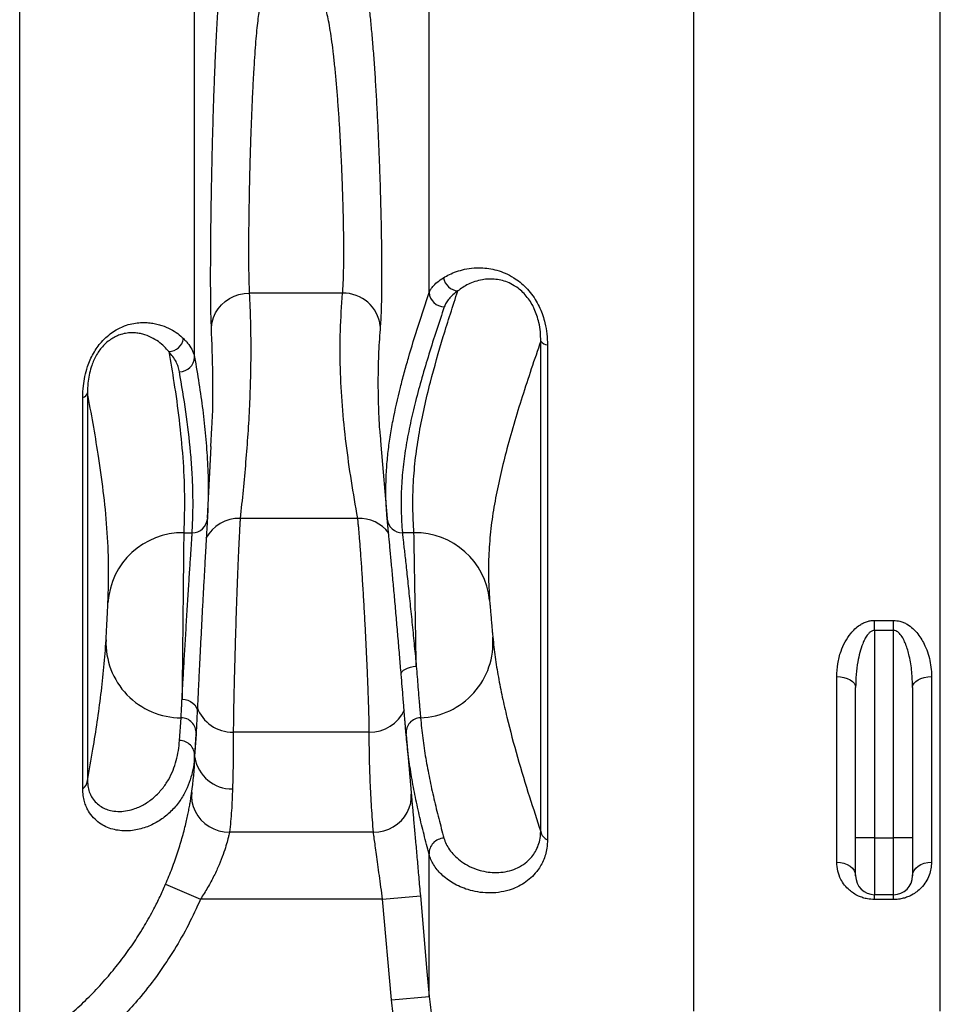
# Model space of a CAD drawing. Units: millimetres. Extents: x 0 to 14700, y 0 to 10395.
# Drawn here: x 2817 to 3302, y 7036 to 7555 of the extents above; entities that cross this region are included whole.
import ezdxf

# ---------------------------------------------------------------- set-up
doc = ezdxf.new("R2010")
doc.units = ezdxf.units.MM
doc.header["$LTSCALE"] = 210

msp = doc.modelspace()

# ---------------------------------------------------------------- linework, layer by layer
for p, q in [((3172.1, 7032.24), (3172.1, 8255.93)), ((3302.1, 7032.24), (3302.1, 8234.11)), ((2816.77, 7011.36), (2816.77, 8179.63)), ((2908.99, 7377.2), (2908.99, 7622.42)), ((3032.64, 7411.38), (3032.64, 7594.86)), ((2986.96, 7411.04), (2937.82, 7411.04)), ((3091.46, 7127.03), (3091.46, 7385.72)), ((3095.03, 7383.71), (3095.03, 7122.71)), ((2850.01, 7149.6), (2850.01, 7355.98)), ((2852.5, 7358.37), (2852.5, 7153.92)), ((2917.58, 7330.16), (2918.1, 7340.06)), ((3006.72, 7336.24), (3007.17, 7330.86)), ((2915.73, 7292.5), (2917.71, 7330.15)), ((3007.12, 7330.85), (3010.5, 7292.22)), ((2916.1, 7303.95), (2915.71, 7292.06)), ((3010.54, 7291.78), (3010.02, 7299.74)), ((2994.96, 7292.24), (2933.03, 7292.24)), ((2903.26, 7284.67), (2907.72, 7284.67)), ((3024.62, 7284.67), (3018.51, 7284.67)), ((3267.48, 7238.43), (3277.48, 7238.43)), ((3267.48, 7233.1), (3267.48, 7238.43)), ((3277.48, 7233.1), (3277.48, 7238.43)), ((3277.48, 7233.1), (3267.48, 7233.1)), ((3267.48, 7233.1), (3267.48, 7123.75)), ((3277.48, 7123.75), (3277.48, 7233.1)), ((3247.48, 7110.9), (3247.48, 7208.81)), ((3297.48, 7208.81), (3297.48, 7110.9)), ((3257.48, 7123.75), (3257.48, 7203.06)), ((3287.48, 7203.06), (3287.48, 7123.75)), ((2901.06, 7175.04), (2901.86, 7187.04)), ((2908.99, 7163.77), (2909.75, 7178.37)), ((2909.74, 7178.37), (2908.99, 7166.82)), ((2909.77, 7178.81), (2909.74, 7178.37)), ((3001.05, 7179.47), (2929.38, 7179.47)), ((3020.49, 7178.14), (3020.44, 7178.59)), ((3020.48, 7178.13), (3023.51, 7143.56)), ((2908.99, 7163.77), (2908.99, 7166.82)), ((3003.27, 7126.65), (2927.33, 7126.65)), ((3267.48, 7123.75), (3257.48, 7123.75)), ((3257.48, 7103.75), (3257.48, 7123.75)), ((3267.48, 7123.75), (3267.48, 7093.75)), ((3267.48, 7123.75), (3277.48, 7123.75)), ((3277.48, 7093.75), (3277.48, 7123.75)), ((3287.48, 7123.75), (3277.48, 7123.75)), ((3287.48, 7123.75), (3287.48, 7103.75)), ((3032.64, 7039.99), (3032.64, 7115.13)), ((2893.71, 7099.32), (2912.08, 7091.41)), ((3277.48, 7093.75), (3267.48, 7093.75)), ((3267.48, 7091.18), (3267.48, 7093.75)), ((3277.48, 7091.18), (3277.48, 7093.75)), ((3008.07, 7091.41), (2912.08, 7091.41)), ((3008.07, 7091.41), (3027.99, 7093.15)), ((3012.71, 7038.25), (3008.07, 7091.41)), ((3277.48, 7091.18), (3267.48, 7091.18)), ((3012.71, 7038.25), (3032.64, 7039.99))]:
    msp.add_line(p, q)
at = {"flags": 128}
for points in [[(2917.85, 7393.06), (2918.17, 7395.64), (2918.88, 7398.16), (2919.94, 7400.56), (2921.35, 7402.81), (2923.07, 7404.85), (2925.07, 7406.65), (2927.31, 7408.18), (2929.76, 7409.4), (2932.36, 7410.29), (2935.06, 7410.84), (2937.82, 7411.04)], [(3017.88, 7210.05), (3017.97, 7210.75), (3018.38, 7211.45), (3019.09, 7212.13), (3020.08, 7212.75), (3021.3, 7213.28), (3022.71, 7213.71), (3024.25, 7214.03), (3025.85, 7214.2)], [(3247.48, 7208.81), (3249.43, 7208.7), (3251.31, 7208.37), (3253.04, 7207.84), (3254.55, 7207.12), (3255.79, 7206.25), (3256.72, 7205.26), (3257.29, 7204.18), (3257.48, 7203.06)], [(3287.48, 7203.06), (3287.67, 7204.18), (3288.24, 7205.26), (3289.17, 7206.25), (3290.41, 7207.12), (3291.92, 7207.84), (3293.65, 7208.37), (3295.53, 7208.7), (3297.48, 7208.81)], [(2902.34, 7196.84), (2903.94, 7196.68), (2905.48, 7196.28), (2906.89, 7195.65), (2908.11, 7194.81), (2909.1, 7193.8), (2909.82, 7192.66), (2910.24, 7191.44), (2910.33, 7190.18)], [(2907.44, 7147.59), (2907.35, 7145.49), (2907.59, 7142.84), (2908.22, 7140.24), (2909.23, 7137.74), (2910.61, 7135.4), (2912.32, 7133.26), (2914.34, 7131.36), (2916.61, 7129.75), (2919.09, 7128.44), (2921.74, 7127.48), (2924.51, 7126.88), (2927.33, 7126.65)], [(3003.27, 7126.65), (3006.02, 7126.85), (3008.71, 7127.41), (3011.3, 7128.31), (3013.74, 7129.53), (3015.98, 7131.06), (3017.98, 7132.86), (3019.7, 7134.89), (3021.11, 7137.13), (3022.18, 7139.52), (3022.89, 7142.03), (3023.23, 7144.6), (3023.23, 7146.73)], [(3247.48, 7110.9), (3249.43, 7110.76), (3251.31, 7110.36), (3253.04, 7109.7), (3254.55, 7108.81), (3255.79, 7107.72), (3256.72, 7106.49), (3257.29, 7105.15), (3257.48, 7103.75)], [(3287.48, 7103.75), (3287.67, 7105.15), (3288.24, 7106.49), (3289.17, 7107.72), (3290.41, 7108.81), (3291.92, 7109.7), (3293.65, 7110.36), (3295.53, 7110.76), (3297.48, 7110.9)], [(3027.99, 7093.15), (3031.47, 7053.3), (3032.64, 7039.99)]]:
    msp.add_lwpolyline(points, dxfattribs=at)
for centre, radius, start, end in [((3048.47, 7420.51), 8.35, 189.4034, 265.148), ((2987.31, 7391.34), 19.71, 6.6247, 91.0153), ((3040.68, 7411.87), 8.06, 183.483, 269.4882), ((2895.01, 7388.4), 8.26, 272.7952, 350.4584), ((3095.26, 7388.29), 4.59, 214.0688, 267.0536), ((2901.01, 7377.59), 7.99, 269.9273, 357.1481), ((2849.09, 7359.43), 3.57, 285.0296, 342.7814), ((2907.83, 7292.56), 7.89, 269.1976, 356.3542), ((2932.45, 7272.48), 19.77, 88.3157, 152.1945), ((2995.64, 7272.44), 19.81, 37.4679, 91.9802), ((3018.39, 7292.55), 7.89, 185.6148, 270.8849), ((2902.72, 7245.18), 39.49, 89.2196, 176.3329), ((3025.24, 7245.25), 39.42, 5.6065, 90.8919), ((3026.7, 7226.64), 39.58, 271.9708, 4.2473), ((2901.86, 7226.64), 39.6, 177.7685, 270.002), ((2928.99, 7199.31), 19.85, 199.6666, 271.1283), ((3001.39, 7199.44), 19.97, 269.0223, 335.5876), ((3028.34, 7179.17), 7.91, 91.953, 184.2662), ((2901.86, 7179.13), 7.92, 357.7322, 90.0376), ((2901.06, 7167.12), 7.93, 357.847, 90.0527), ((2719.25, 7173.71), 190, 351.2651, 357), ((2928.58, 7169.27), 19.73, 189.2033, 271.0942), ((2846.54, 7154.47), 5.98, 305.5024, 354.7302), ((3097.18, 7128.12), 5.82, 190.799, 248.2857), ((3040.63, 7115.54), 8, 91.3367, 182.9671), ((3267.48, 7103.75), 10, 180, 270), ((3277.48, 7103.75), 10, 270, 0)]:
    msp.add_arc(centre, radius, start, end)
for points, knots in [([(2917.85, 7393.06), (2917.79, 7394.45), (2917.67, 7397.23), (2917.55, 7402.84), (2917.47, 7409.41), (2917.43, 7417), (2917.44, 7425.46), (2917.49, 7434.69), (2917.58, 7444.59), (2917.72, 7455.01), (2917.89, 7465.83), (2918.11, 7476.92), (2918.37, 7488.13), (2918.67, 7499.33), (2919, 7510.36), (2919.37, 7521.1), (2919.78, 7531.41), (2920.22, 7541.14), (2920.69, 7550.19), (2921.19, 7558.45), (2921.71, 7565.79), (2922.26, 7572.12), (2922.78, 7577), (2923.11, 7579.38), (2923.26, 7580.39)], [0, 0, 0, 0, 0.045875, 0.091897, 0.137771, 0.183641, 0.229657, 0.275527, 0.321398, 0.367417, 0.413289, 0.459185, 0.505229, 0.551126, 0.597072, 0.643165, 0.689111, 0.735125, 0.781286, 0.827301, 0.873392, 0.91963, 0.965722, 1, 1, 1, 1]), ([(2997.86, 7580.51), (2998.1, 7579.48), (2998.66, 7577.09), (2999.53, 7572.18), (3000.44, 7565.84), (3001.32, 7558.5), (3002.15, 7550.25), (3002.93, 7541.2), (3003.67, 7531.49), (3004.34, 7521.2), (3004.96, 7510.49), (3005.52, 7499.49), (3006.02, 7488.33), (3006.45, 7477.16), (3006.81, 7466.1), (3007.11, 7455.32), (3007.33, 7444.93), (3007.48, 7435.07), (3007.56, 7425.87), (3007.57, 7417.45), (3007.51, 7409.88), (3007.38, 7403.34), (3007.17, 7397.75), (3006.98, 7394.99), (3006.88, 7393.61)], [0, 0, 0, 0, 0.0350836, 0.0813135, 0.1276883, 0.1739165, 0.2199773, 0.2661834, 0.3122428, 0.3581561, 0.4042151, 0.4501273, 0.495936, 0.541891, 0.5876991, 0.6334576, 0.6793627, 0.7251208, 0.7708808, 0.816788, 0.862548, 0.9083162, 0.9542315, 1, 1, 1, 1]), ([(2943.23, 7561.41), (2943.09, 7560.6), (2942.75, 7558.69), (2942.23, 7554.77), (2941.69, 7549.69), (2941.16, 7543.8), (2940.66, 7537.17), (2940.19, 7529.9), (2939.75, 7522.09), (2939.35, 7513.82), (2938.97, 7505.2), (2938.64, 7496.35), (2938.34, 7487.37), (2938.08, 7478.37), (2937.87, 7469.47), (2937.69, 7460.79), (2937.55, 7452.42), (2937.46, 7444.48), (2937.41, 7437.07), (2937.41, 7430.28), (2937.44, 7424.18), (2937.53, 7418.9), (2937.65, 7414.39), (2937.76, 7412.16), (2937.82, 7411.04)], [0, 0, 0, 0, 0.034214, 0.08024, 0.126412, 0.172438, 0.21842, 0.264549, 0.310531, 0.356474, 0.402564, 0.448508, 0.494424, 0.540487, 0.586403, 0.632307, 0.678358, 0.724262, 0.770169, 0.816222, 0.862129, 0.908037, 0.954092, 1, 1, 1, 1]), ([(2986.96, 7411.04), (2987.06, 7412.15), (2987.25, 7414.39), (2987.45, 7418.89), (2987.59, 7424.16), (2987.65, 7430.26), (2987.64, 7437.04), (2987.56, 7444.43), (2987.41, 7452.37), (2987.18, 7460.72), (2986.89, 7469.39), (2986.52, 7478.28), (2986.1, 7487.26), (2985.6, 7496.24), (2985.04, 7505.09), (2984.42, 7513.7), (2983.74, 7521.97), (2983.01, 7529.78), (2982.23, 7537.06), (2981.39, 7543.7), (2980.52, 7549.6), (2979.61, 7554.7), (2978.74, 7558.66), (2978.18, 7560.58), (2977.93, 7561.41)], [0, 0, 0, 0, 0.045813, 0.091772, 0.137585, 0.183394, 0.22935, 0.275159, 0.320961, 0.366909, 0.412711, 0.458546, 0.504527, 0.550363, 0.596273, 0.64233, 0.688242, 0.73426, 0.780424, 0.826443, 0.872581, 0.918867, 0.965006, 1, 1, 1, 1]), ([(3040.23, 7419.14), (3041.23, 7419.73), (3043.23, 7420.89), (3046.94, 7422.42), (3051.23, 7423.66), (3055.65, 7424.32), (3059.98, 7424.44), (3064.02, 7424.1), (3068.28, 7423.21), (3072.72, 7421.65), (3076.85, 7419.51), (3080.55, 7416.88), (3083.74, 7413.99), (3086.65, 7410.59), (3089.11, 7406.92), (3091.07, 7403.09), (3092.59, 7399.25), (3093.91, 7394.7), (3094.85, 7389.46), (3094.97, 7385.63), (3095.03, 7383.71)], [0, 0, 0, 0, 0.083998, 0.167984, 0.253719, 0.33941, 0.397326, 0.455324, 0.513113, 0.568411, 0.623622, 0.664643, 0.705633, 0.746101, 0.78657, 0.822414, 0.858447, 0.894349, 0.947146, 1, 1, 1, 1]), ([(3032.64, 7411.38), (3032.87, 7411.89), (3033.33, 7412.91), (3034.67, 7414.72), (3036.75, 7416.81), (3039.07, 7418.36), (3040.23, 7419.14)], [0, 0, 0, 0, 0.194327, 0.389007, 0.693757, 1, 1, 1, 1]), ([(3091.46, 7385.72), (3091.43, 7387.32), (3091.36, 7390.52), (3090.64, 7395.07), (3089.51, 7399.19), (3088.27, 7402.37), (3086.75, 7405.36), (3084.98, 7408.11), (3082.67, 7410.89), (3080.14, 7413.2), (3077.17, 7415.27), (3073.89, 7416.88), (3070.34, 7417.96), (3066.93, 7418.46), (3063.71, 7418.49), (3060.25, 7418.08), (3056.69, 7417.2), (3053.22, 7415.78), (3050.21, 7414.07), (3048.58, 7412.81), (3047.76, 7412.18)], [0, 0, 0, 0, 0.051846, 0.103619, 0.14249, 0.181314, 0.205144, 0.242318, 0.279485, 0.317563, 0.35569, 0.409032, 0.4625, 0.521239, 0.580193, 0.63908, 0.729113, 0.819381, 0.909783, 1, 1, 1, 1]), ([(2937.82, 7411.04), (2938.03, 7406.09), (2938.45, 7396.2), (2938.63, 7381.35), (2938.46, 7366.5), (2937.74, 7346.7), (2936.06, 7321.94), (2934.04, 7302.14), (2933.03, 7292.24)], [0, 0, 0, 0, 0.1249276, 0.2498633, 0.3748247, 0.4997948, 0.7498824, 1, 1, 1, 1]), ([(2994.96, 7292.24), (2993.82, 7298.83), (2991.54, 7312), (2988.78, 7331.77), (2986.73, 7351.55), (2985.66, 7371.36), (2985.63, 7391.19), (2986.52, 7404.42), (2986.96, 7411.04)], [0, 0, 0, 0, 0.166488, 0.332991, 0.499536, 0.666014, 0.832978, 1, 1, 1, 1]), ([(3010.02, 7299.74), (3010.01, 7299.97), (3009.8, 7303.08), (3009.8, 7309.09), (3010.09, 7317.76), (3010.86, 7326.45), (3012.02, 7335.14), (3014.04, 7346.74), (3016.6, 7358.04), (3019.48, 7369.02), (3022.56, 7379.97), (3026.87, 7394.1), (3030.72, 7405.62), (3032.64, 7411.38)], [0, 0, 0, 0, 0.006193, 0.083893, 0.16163, 0.239367, 0.317195, 0.395023, 0.550718, 0.620275, 0.689832, 0.844914, 1, 1, 1, 1]), ([(3024.62, 7284.67), (3024.37, 7289.08), (3023.85, 7297.9), (3024.21, 7311.12), (3025.38, 7324.36), (3027.38, 7337.59), (3030.04, 7350.83), (3034.12, 7367.67), (3039.93, 7388.13), (3045.15, 7404.17), (3047.76, 7412.18)], [0, 0, 0, 0, 0.103618, 0.207242, 0.31086, 0.414633, 0.518409, 0.622184, 0.811085, 1, 1, 1, 1]), ([(3047.76, 7412.18), (3046.86, 7411.51), (3045.06, 7410.15), (3043.04, 7408.07), (3041.48, 7405.96), (3040.9, 7404.53), (3040.61, 7403.82)], [0, 0, 0, 0, 0.2480118, 0.4968344, 0.7480368, 1, 1, 1, 1]), ([(3040.61, 7403.82), (3037.84, 7395.5), (3033.69, 7383.02), (3028.75, 7366.37), (3025.46, 7354.2), (3022.66, 7342.36), (3020.43, 7330.83), (3018.78, 7319.3), (3017.88, 7307.76), (3017.7, 7296.21), (3018.24, 7288.52), (3018.51, 7284.67)], [0, 0, 0, 0, 0.209788, 0.31469, 0.419592, 0.516264, 0.612937, 0.709607, 0.806403, 0.903204, 1, 1, 1, 1]), ([(2850.01, 7355.98), (2850.07, 7358.03), (2850.18, 7361.66), (2851.07, 7367.16), (2852.31, 7371.76), (2853.88, 7375.82), (2855.59, 7379.25), (2857.61, 7382.45), (2860.05, 7385.54), (2862.91, 7388.37), (2866.01, 7390.73), (2869.09, 7392.52), (2872.45, 7393.97), (2876, 7394.99), (2879.69, 7395.52), (2883.13, 7395.59), (2886.28, 7395.3), (2889.13, 7394.75), (2892.58, 7393.74), (2896.37, 7392.08), (2900.21, 7389.69), (2902.17, 7387.92), (2903.15, 7387.03)], [0, 0, 0, 0, 0.049859, 0.088586, 0.128326, 0.156285, 0.184925, 0.213164, 0.242225, 0.277992, 0.314955, 0.35078, 0.387154, 0.437813, 0.488519, 0.54094, 0.593378, 0.643501, 0.693629, 0.794595, 0.897125, 1, 1, 1, 1]), ([(2895.41, 7380.15), (2894.62, 7381.07), (2893.05, 7382.92), (2889.96, 7385.48), (2886.26, 7387.78), (2882.53, 7389.21), (2879.15, 7389.94), (2876.42, 7390.2), (2873.42, 7390.03), (2870.5, 7389.39), (2867.76, 7388.36), (2865.3, 7387.06), (2862.79, 7385.23), (2860.5, 7383.01), (2858.51, 7380.48), (2856.89, 7377.86), (2855.52, 7375.01), (2854.26, 7371.63), (2853.29, 7367.77), (2852.6, 7363.14), (2852.53, 7360.1), (2852.5, 7358.37)], [0, 0, 0, 0, 0.10671, 0.213408, 0.321434, 0.429404, 0.481662, 0.534083, 0.586335, 0.638364, 0.673109, 0.70781, 0.741322, 0.774739, 0.800403, 0.826056, 0.85169, 0.877357, 0.914309, 0.951356, 1, 1, 1, 1]), ([(2918.1, 7340.06), (2918.16, 7341.03), (2918.67, 7350.38), (2918.74, 7368.07), (2918.15, 7384.73), (2917.85, 7393.06)], [0, 0, 0, 0, 0.054851, 0.527377, 1, 1, 1, 1]), ([(3006.88, 7393.61), (3006.71, 7391.34), (3006.36, 7386.81), (3005.87, 7377.73), (3005.55, 7366.36), (3005.74, 7352.68), (3006.16, 7342.63), (3006.64, 7337.14), (3006.72, 7336.24)], [0, 0, 0, 0, 0.119082, 0.238168, 0.476336, 0.714545, 0.952874, 1, 1, 1, 1]), ([(2903.15, 7387.03), (2903.66, 7386.51), (2904.67, 7385.47), (2906.39, 7383.32), (2908.08, 7380.56), (2908.68, 7378.32), (2908.99, 7377.2)], [0, 0, 0, 0, 0.158935, 0.317989, 0.658502, 1, 1, 1, 1]), ([(3091.46, 7385.72), (3088.13, 7375.94), (3083.14, 7361.27), (3077.16, 7341.76), (3073.23, 7327.72), (3069.9, 7314.27), (3067.25, 7301.37), (3065.24, 7288.44), (3064.06, 7275.43), (3063.7, 7262.32), (3064.21, 7253.51), (3064.47, 7249.1)], [0, 0, 0, 0, 0.215143, 0.322722, 0.430301, 0.525191, 0.620083, 0.714972, 0.80998, 0.904993, 1, 1, 1, 1]), ([(2895.41, 7380.15), (2896.32, 7374.74), (2898.35, 7362.74), (2900.93, 7344.13), (2902.89, 7324.31), (2903.85, 7304.49), (2903.45, 7291.28), (2903.26, 7284.67)], [0, 0, 0, 0, 0.1698906, 0.3773649, 0.5848536, 0.7924095, 1, 1, 1, 1]), ([(2901, 7369.6), (2900.8, 7370.49), (2900.41, 7372.25), (2899.24, 7374.89), (2897.66, 7377.53), (2896.16, 7379.27), (2895.41, 7380.15)], [0, 0, 0, 0, 0.2490638, 0.4984715, 0.7490205, 1, 1, 1, 1]), ([(2908.99, 7377.2), (2909.18, 7376.04), (2910.18, 7370.26), (2911.85, 7359.85), (2913.73, 7345.97), (2915.18, 7332.09), (2915.98, 7318.22), (2916.26, 7308.84), (2916.1, 7304.09), (2916.1, 7303.95)], [0, 0, 0, 0, 0.047347, 0.236737, 0.426132, 0.615526, 0.804973, 0.994419, 1, 1, 1, 1]), ([(2907.72, 7284.67), (2907.87, 7288.21), (2908.18, 7295.28), (2908.14, 7305.9), (2907.72, 7316.51), (2906.65, 7330.67), (2904.54, 7348.37), (2902.18, 7362.53), (2901, 7369.6)], [0, 0, 0, 0, 0.12494, 0.24988, 0.374851, 0.499823, 0.7499, 1, 1, 1, 1]), ([(2863.31, 7247.71), (2863.5, 7254.3), (2863.89, 7267.49), (2862.94, 7287.11), (2860.99, 7306.65), (2858.38, 7325.02), (2855.51, 7342.26), (2853.5, 7353), (2852.5, 7358.37)], [0, 0, 0, 0, 0.176984, 0.353969, 0.531049, 0.70813, 0.854064, 1, 1, 1, 1]), ([(2915.71, 7292.06), (2915.69, 7291.68), (2915.65, 7290.9), (2915.55, 7289.25), (2915.44, 7287.22), (2915.3, 7284.81), (2915.14, 7282.07), (2914.96, 7279.01), (2914.77, 7275.61), (2914.56, 7271.93), (2914.34, 7268.01), (2914.11, 7263.87), (2913.87, 7259.49), (2913.62, 7254.93), (2913.37, 7250.27), (2913.11, 7245.51), (2912.86, 7240.63), (2912.6, 7235.71), (2912.35, 7230.83), (2912.1, 7225.99), (2911.85, 7221.17), (2911.62, 7216.45), (2911.39, 7211.91), (2911.17, 7207.53), (2910.97, 7203.31), (2910.75, 7198.9), (2910.53, 7194.4), (2910.4, 7191.59), (2910.33, 7190.18)], [0, 0, 0, 0, 0.036956, 0.073912, 0.11194, 0.149969, 0.186906, 0.223843, 0.26185, 0.299858, 0.336823, 0.373789, 0.411827, 0.449866, 0.486879, 0.523892, 0.561982, 0.600072, 0.637112, 0.674153, 0.712271, 0.75039, 0.787429, 0.824468, 0.862586, 0.900704, 0.950042, 1, 1, 1, 1]), ([(2933.03, 7292.24), (2932.99, 7291.64), (2932.89, 7290.22), (2932.72, 7287.29), (2932.51, 7283.48), (2932.3, 7279.05), (2932.07, 7274.07), (2931.84, 7268.62), (2931.6, 7262.75), (2931.36, 7256.54), (2931.13, 7250.07), (2930.9, 7243.43), (2930.68, 7236.68), (2930.48, 7229.94), (2930.28, 7223.26), (2930.1, 7216.75), (2929.94, 7210.48), (2929.79, 7204.53), (2929.67, 7198.98), (2929.56, 7193.89), (2929.48, 7189.32), (2929.42, 7185.36), (2929.39, 7181.98), (2929.38, 7180.3), (2929.38, 7179.47)], [0, 0, 0, 0, 0.033804, 0.079842, 0.126028, 0.172067, 0.218098, 0.264277, 0.310308, 0.356303, 0.402444, 0.448439, 0.494388, 0.540482, 0.586431, 0.63234, 0.678395, 0.724304, 0.770201, 0.816244, 0.862141, 0.908046, 0.954096, 1, 1, 1, 1]), ([(3001.05, 7179.47), (3001.05, 7180.07), (3001.04, 7181.28), (3001.01, 7183.59), (3000.96, 7186.27), (3000.88, 7189.31), (3000.78, 7192.65), (3000.66, 7196.29), (3000.53, 7200.24), (3000.37, 7204.45), (3000.19, 7208.85), (2999.99, 7213.42), (2999.78, 7218.21), (2999.55, 7223.12), (2999.31, 7228.08), (2999.06, 7233.09), (2998.79, 7238.17), (2998.52, 7243.25), (2998.23, 7248.22), (2997.94, 7253.11), (2997.65, 7257.93), (2997.35, 7262.59), (2997.06, 7267.01), (2996.77, 7271.22), (2996.47, 7275.22), (2996.19, 7278.93), (2995.92, 7282.3), (2995.66, 7285.35), (2995.41, 7288.06), (2995.17, 7290.41), (2995.03, 7291.64), (2994.96, 7292.24)], [0, 0, 0, 0, 0.033897, 0.067794, 0.102673, 0.137552, 0.171436, 0.20532, 0.240183, 0.275047, 0.308955, 0.342863, 0.377751, 0.412638, 0.446626, 0.480614, 0.515586, 0.550557, 0.58464, 0.618723, 0.653795, 0.688867, 0.723023, 0.757178, 0.792329, 0.827481, 0.861651, 0.89582, 0.93099, 0.96616, 1, 1, 1, 1]), ([(3017.88, 7210.05), (3017.76, 7211.52), (3017.51, 7214.46), (3017.13, 7219.11), (3016.72, 7223.9), (3016.31, 7228.78), (3015.89, 7233.65), (3015.46, 7238.54), (3015.03, 7243.44), (3014.6, 7248.29), (3014.18, 7253.01), (3013.76, 7257.59), (3013.35, 7262.06), (3012.95, 7266.34), (3012.58, 7270.35), (3012.22, 7274.12), (3011.89, 7277.64), (3011.58, 7280.85), (3011.31, 7283.69), (3011.07, 7286.21), (3010.86, 7288.36), (3010.67, 7290.34), (3010.59, 7291.27), (3010.54, 7291.78)], [0, 0, 0, 0, 0.046331, 0.092663, 0.140345, 0.188027, 0.234345, 0.280663, 0.328329, 0.375994, 0.422368, 0.468742, 0.51647, 0.564198, 0.610563, 0.656927, 0.70465, 0.752372, 0.798618, 0.844864, 0.892463, 0.940063, 1, 1, 1, 1]), ([(2903.26, 7284.67), (2903.25, 7284.2), (2903.24, 7283.27), (2903.22, 7281.11), (2903.19, 7278.44), (2903.16, 7275.2), (2903.12, 7271.47), (2903.08, 7267.3), (2903.03, 7262.73), (2902.98, 7257.82), (2902.93, 7252.63), (2902.87, 7247.22), (2902.81, 7241.67), (2902.75, 7236.05), (2902.69, 7230.42), (2902.63, 7224.86), (2902.58, 7219.43), (2902.52, 7214.22), (2902.47, 7209.28), (2902.42, 7204.69), (2902.38, 7200.47), (2902.35, 7198.05), (2902.34, 7196.84)], [0, 0, 0, 0, 0.0499392, 0.1000373, 0.1499765, 0.1998942, 0.2499706, 0.2998883, 0.3498297, 0.3999302, 0.4498716, 0.4998675, 0.550023, 0.6000189, 0.6500594, 0.7002599, 0.7503003, 0.8003563, 0.8505725, 0.9006285, 0.9503143, 1, 1, 1, 1]), ([(2902.34, 7196.84), (2902.41, 7198.05), (2902.54, 7200.47), (2902.78, 7204.68), (2903.04, 7209.27), (2903.32, 7214.22), (2903.62, 7219.43), (2903.94, 7224.86), (2904.27, 7230.42), (2904.61, 7236.05), (2904.95, 7241.67), (2905.29, 7247.22), (2905.63, 7252.63), (2905.96, 7257.82), (2906.27, 7262.73), (2906.57, 7267.31), (2906.85, 7271.48), (2907.09, 7275.2), (2907.31, 7278.44), (2907.49, 7281.11), (2907.63, 7283.27), (2907.69, 7284.2), (2907.72, 7284.67)], [0, 0, 0, 0, 0.0496463, 0.0992926, 0.1493462, 0.1995598, 0.2496137, 0.2996865, 0.3499191, 0.3999921, 0.4500338, 0.5002347, 0.5502764, 0.60024, 0.6503621, 0.7003254, 0.7502211, 0.8002752, 0.8501704, 0.9000607, 0.9501101, 1, 1, 1, 1]), ([(3018.51, 7284.67), (3018.56, 7284.22), (3018.65, 7283.32), (3018.89, 7281.2), (3019.18, 7278.52), (3019.54, 7275.3), (3019.96, 7271.56), (3020.42, 7267.38), (3020.92, 7262.79), (3021.45, 7257.86), (3022, 7252.65), (3022.56, 7247.23), (3023.14, 7241.66), (3023.71, 7236.02), (3024.27, 7230.38), (3024.82, 7224.82), (3025.35, 7219.37), (3025.68, 7215.93), (3025.85, 7214.2)], [0, 0, 0, 0, 0.059823, 0.122226, 0.184831, 0.247236, 0.30988, 0.372726, 0.435372, 0.498087, 0.561001, 0.623717, 0.686368, 0.749218, 0.811869, 0.874513, 0.937357, 1, 1, 1, 1]), ([(3025.85, 7214.2), (3025.82, 7215.81), (3025.76, 7219.13), (3025.67, 7224.44), (3025.57, 7229.99), (3025.47, 7235.62), (3025.38, 7241.26), (3025.28, 7246.83), (3025.18, 7252.27), (3025.09, 7257.5), (3025.01, 7262.45), (3024.92, 7267.07), (3024.85, 7271.28), (3024.79, 7275.05), (3024.73, 7278.33), (3024.68, 7281.05), (3024.65, 7283.25), (3024.63, 7284.2), (3024.62, 7284.67)], [0, 0, 0, 0, 0.058478, 0.120946, 0.183613, 0.246081, 0.308696, 0.371512, 0.434127, 0.496796, 0.559667, 0.622335, 0.684934, 0.747734, 0.810333, 0.873486, 0.936846, 1, 1, 1, 1]), ([(2862.29, 7228.18), (2862.31, 7228.54), (2862.35, 7229.26), (2862.47, 7231.62), (2862.63, 7234.61), (2862.81, 7237.99), (2862.98, 7241.36), (2863.14, 7244.33), (2863.26, 7246.66), (2863.29, 7247.36), (2863.31, 7247.71)], [0, 0, 0, 0, 0.126444, 0.251205, 0.376281, 0.50149, 0.626584, 0.751358, 0.875784, 1, 1, 1, 1]), ([(3064.47, 7249.1), (3064.5, 7248.75), (3064.56, 7248.03), (3064.76, 7245.67), (3065.03, 7242.68), (3065.32, 7239.29), (3065.62, 7235.92), (3065.88, 7232.96), (3066.08, 7230.63), (3066.15, 7229.93), (3066.18, 7229.58)], [0, 0, 0, 0, 0.125462, 0.250333, 0.375888, 0.501678, 0.627171, 0.751989, 0.876154, 1, 1, 1, 1]), ([(3247.48, 7208.81), (3247.59, 7211.06), (3247.8, 7215.55), (3249.44, 7221.68), (3251.76, 7227.07), (3254.31, 7230.99), (3257.01, 7233.95), (3259.29, 7235.79), (3261.57, 7237.09), (3263.57, 7237.88), (3265.57, 7238.34), (3266.84, 7238.4), (3267.48, 7238.43)], [0, 0, 0, 0, 0.185193, 0.370296, 0.509534, 0.648478, 0.728521, 0.808395, 0.861124, 0.913772, 0.956899, 1, 1, 1, 1]), ([(3277.48, 7238.43), (3278.62, 7238.34), (3280.46, 7238.2), (3282.79, 7237.35), (3285.19, 7236.14), (3287.8, 7234.13), (3290.35, 7231.32), (3292.42, 7228.28), (3294.26, 7224.72), (3295.81, 7220.64), (3296.91, 7216.06), (3297.41, 7212.1), (3297.46, 7209.69), (3297.48, 7208.81)], [0, 0, 0, 0, 0.076759, 0.123625, 0.170545, 0.265184, 0.360179, 0.453475, 0.546846, 0.673583, 0.800736, 0.927613, 1, 1, 1, 1]), ([(3066.18, 7229.58), (3066.56, 7226.08), (3067.33, 7219.07), (3069.07, 7208.53), (3071.15, 7197.98), (3074.38, 7183.9), (3079.09, 7166.32), (3085.17, 7146.19), (3089.46, 7133.11), (3091.46, 7127.03)], [0, 0, 0, 0, 0.1026327, 0.2052659, 0.3079276, 0.4105896, 0.6160113, 0.8214473, 1, 1, 1, 1]), ([(3267.48, 7233.1), (3267.09, 7233.06), (3266.42, 7232.98), (3265.41, 7232.46), (3264.46, 7231.69), (3263.31, 7230.32), (3262.19, 7228.45), (3260.83, 7225.4), (3259.6, 7221.45), (3258.44, 7216.02), (3257.64, 7209.87), (3257.53, 7205.33), (3257.48, 7203.06)], [0, 0, 0, 0, 0.033808, 0.05698, 0.097646, 0.14008, 0.214928, 0.291183, 0.438302, 0.587016, 0.792784, 1, 1, 1, 1]), ([(3287.48, 7203.06), (3287.4, 7205.81), (3287.24, 7211.33), (3286.02, 7218.98), (3284.41, 7224.74), (3282.73, 7228.57), (3281.25, 7230.96), (3279.61, 7232.52), (3278.27, 7233.05), (3277.68, 7233.09), (3277.48, 7233.1)], [0, 0, 0, 0, 0.250407, 0.503403, 0.699952, 0.788032, 0.877845, 0.94946, 0.982477, 1, 1, 1, 1]), ([(2852.5, 7153.92), (2853.48, 7159.43), (2855.32, 7169.76), (2857.7, 7184.9), (2859.67, 7199.34), (2861.3, 7213.78), (2861.96, 7223.38), (2862.29, 7228.18)], [0, 0, 0, 0, 0.222907, 0.417166, 0.61143, 0.80571, 1, 1, 1, 1]), ([(3025.85, 7214.2), (3026.01, 7212.32), (3026.32, 7208.51), (3026.78, 7202.86), (3027.14, 7198.36), (3027.42, 7194.94), (3027.66, 7192.04), (3027.9, 7189.1), (3028.01, 7187.76), (3028.07, 7187.08)], [0, 0, 0, 0, 0.141708, 0.28581, 0.469345, 0.563857, 0.658369, 0.827132, 1, 1, 1, 1]), ([(3020.44, 7178.59), (3020.38, 7179.35), (3020.28, 7180.5), (3020.09, 7182.91), (3019.91, 7185.08), (3019.7, 7187.62), (3019.47, 7190.57), (3019.2, 7193.87), (3018.86, 7198.1), (3018.43, 7203.41), (3018.06, 7207.82), (3017.88, 7210.05)], [0, 0, 0, 0, 0.168791, 0.255302, 0.341812, 0.433632, 0.525452, 0.619935, 0.714418, 0.856012, 1, 1, 1, 1]), ([(2901.86, 7187.04), (2901.89, 7187.7), (2901.96, 7189.04), (2902.1, 7191.88), (2902.23, 7194.58), (2902.3, 7196.08), (2902.34, 7196.84)], [0, 0, 0, 0, 0.333502, 0.6751, 0.837101, 1, 1, 1, 1]), ([(2910.33, 7190.18), (2910.29, 7189.31), (2910.2, 7187.56), (2910.05, 7184.46), (2909.93, 7181.88), (2909.83, 7179.9), (2909.79, 7179.17), (2909.77, 7178.81)], [0, 0, 0, 0, 0.1619417, 0.3247805, 0.6582182, 0.8291091, 1, 1, 1, 1]), ([(3028.07, 7187.08), (3028.42, 7183.52), (3029.14, 7176.38), (3030.78, 7165.68), (3032.77, 7154.99), (3035.09, 7144.4), (3037.64, 7133.91), (3039.51, 7127), (3040.44, 7123.54)], [0, 0, 0, 0, 0.168272, 0.336545, 0.50486, 0.673177, 0.836586, 1, 1, 1, 1]), ([(2929.38, 7179.47), (2929.37, 7174.48), (2929.34, 7164.51), (2929.09, 7154.54), (2928.96, 7149.55)], [0, 0, 0, 0, 0.499993, 1, 1, 1, 1]), ([(3003.27, 7126.65), (3002.93, 7131.05), (3002.24, 7139.85), (3001.55, 7153.05), (3001.11, 7166.26), (3001.07, 7175.06), (3001.05, 7179.47)], [0, 0, 0, 0, 0.249968, 0.499948, 0.749967, 1, 1, 1, 1]), ([(3032.64, 7115.13), (3031.71, 7118.58), (3029.87, 7125.48), (3027.35, 7135.95), (3025.07, 7146.52), (3023.11, 7157.2), (3021.52, 7167.74), (3020.83, 7174.72), (3020.49, 7178.14)], [0, 0, 0, 0, 0.164527, 0.329058, 0.498553, 0.668055, 0.837585, 1, 1, 1, 1]), ([(2852.5, 7153.92), (2852.58, 7152.67), (2852.73, 7150.17), (2853.69, 7147.24), (2855.13, 7144.47), (2857.14, 7142.05), (2859.7, 7140.09), (2862.5, 7138.74), (2865.8, 7137.82), (2869.54, 7137.52), (2873.6, 7137.96), (2878.19, 7139.24), (2883.04, 7141.58), (2887.91, 7145.2), (2892.01, 7149.52), (2895.3, 7154.36), (2897.72, 7159.39), (2899.42, 7164.55), (2900.53, 7169.77), (2900.88, 7173.29), (2901.06, 7175.04)], [0, 0, 0, 0, 0.025444, 0.050997, 0.076519, 0.111621, 0.146739, 0.182493, 0.218252, 0.267379, 0.316548, 0.365697, 0.440588, 0.515489, 0.595742, 0.676002, 0.756574, 0.836434, 0.918216, 1, 1, 1, 1]), ([(2908.99, 7166.82), (2908.8, 7164.96), (2908.43, 7161.25), (2907.18, 7155.65), (2905.21, 7150.09), (2902.31, 7144.59), (2899, 7140.2), (2895.76, 7136.92), (2892.28, 7133.99), (2888.37, 7131.49), (2884.11, 7129.57), (2880.71, 7128.44), (2877.12, 7127.67), (2873.39, 7127.33), (2869.58, 7127.48), (2865.83, 7128.19), (2862.21, 7129.49), (2858.79, 7131.43), (2855.64, 7134.13), (2853.33, 7137.17), (2851.79, 7140.2), (2850.84, 7142.92), (2850.16, 7145.98), (2850.06, 7148.39), (2850.01, 7149.6)], [0, 0, 0, 0, 0.078878, 0.157798, 0.236838, 0.315673, 0.395864, 0.436064, 0.476262, 0.549955, 0.586933, 0.62391, 0.661375, 0.698838, 0.736573, 0.774304, 0.810142, 0.846107, 0.882598, 0.919356, 0.939267, 0.959172, 0.979593, 1, 1, 1, 1]), ([(2928.96, 7149.55), (2928.9, 7147.64), (2928.77, 7143.82), (2928.45, 7138.1), (2928.01, 7132.37), (2927.55, 7128.56), (2927.33, 7126.65)], [0, 0, 0, 0, 0.249963, 0.499936, 0.749955, 1, 1, 1, 1]), ([(2898.7, 7112.08), (2898.7, 7112.08), (2899.23, 7113.52), (2900.16, 7116.35), (2901.47, 7120.48), (2902.64, 7124.5), (2903.67, 7128.37), (2904.55, 7132), (2905.29, 7135.29), (2905.9, 7138.3), (2906.41, 7141.03), (2906.8, 7143.27), (2906.97, 7144.4), (2907.04, 7144.86)], [0, 0, 0, 0, 0.000125, 0.104245, 0.206936, 0.309627, 0.416096, 0.522571, 0.623047, 0.723528, 0.827047, 0.930572, 1, 1, 1, 1]), ([(3023.51, 7143.56), (3023.55, 7143.06), (3023.66, 7141.81), (3023.88, 7139.36), (3024.15, 7136.33), (3024.45, 7132.93), (3024.79, 7129.25), (3025.14, 7125.35), (3025.51, 7121.22), (3025.9, 7116.85), (3026.3, 7112.3), (3026.72, 7107.67), (3027.13, 7102.93), (3027.56, 7098.08), (3027.85, 7094.79), (3027.99, 7093.15)], [0, 0, 0, 0, 0.051766, 0.129479, 0.207193, 0.287187, 0.367182, 0.44513, 0.523077, 0.603289, 0.6835, 0.761501, 0.839501, 0.919751, 1, 1, 1, 1]), ([(2927.33, 7126.65), (2927.23, 7126.17), (2927.03, 7125.21), (2926.49, 7122.92), (2925.6, 7119.62), (2924.09, 7114.97), (2921.99, 7109.59), (2919.25, 7103.65), (2915.94, 7097.49), (2913.37, 7093.44), (2912.08, 7091.41)], [0, 0, 0, 0, 0.07968, 0.159357, 0.290199, 0.421044, 0.563125, 0.705295, 0.852582, 1, 1, 1, 1]), ([(3008.07, 7091.41), (3007.78, 7093.52), (3007.22, 7097.75), (3006.38, 7103.92), (3005.58, 7109.72), (3004.85, 7115.01), (3004.22, 7119.62), (3003.77, 7122.93), (3003.46, 7125.22), (3003.33, 7126.17), (3003.27, 7126.65)], [0, 0, 0, 0, 0.138857, 0.277713, 0.416452, 0.555186, 0.693466, 0.831738, 0.91587, 1, 1, 1, 1]), ([(3040.44, 7123.54), (3040.78, 7122.52), (3041.46, 7120.47), (3043.27, 7117.44), (3045.71, 7114.49), (3048.9, 7111.68), (3052.8, 7109.16), (3057.05, 7107.25), (3061.48, 7106), (3065.88, 7105.38), (3070.44, 7105.42), (3074.97, 7106.22), (3079.33, 7107.82), (3083.32, 7110.24), (3086.45, 7113.22), (3088.74, 7116.47), (3090.26, 7119.73), (3091.24, 7123.23), (3091.39, 7125.85), (3091.46, 7127.03)], [0, 0, 0, 0, 0.073761, 0.147556, 0.221307, 0.296667, 0.372077, 0.447421, 0.507926, 0.568535, 0.6291, 0.689543, 0.745919, 0.802372, 0.858659, 0.895734, 0.932867, 0.969872, 1, 1, 1, 1]), ([(3095.03, 7122.71), (3094.96, 7121.23), (3094.84, 7118.44), (3093.97, 7114.78), (3092.78, 7111.51), (3091.22, 7108.54), (3089.08, 7105.47), (3086.28, 7102.49), (3082.75, 7099.77), (3078.92, 7097.65), (3074.39, 7095.92), (3069.25, 7094.82), (3063.62, 7094.53), (3058.16, 7095.07), (3053.25, 7096.26), (3048.95, 7097.88), (3045.24, 7099.79), (3041.97, 7101.96), (3039.14, 7104.36), (3036.77, 7106.92), (3034.89, 7109.61), (3033.46, 7112.35), (3032.91, 7114.2), (3032.64, 7115.13)], [0, 0, 0, 0, 0.032039, 0.060561, 0.089091, 0.118435, 0.147784, 0.190304, 0.232836, 0.27645, 0.320072, 0.379868, 0.440027, 0.501089, 0.562405, 0.615933, 0.669464, 0.723492, 0.777521, 0.832922, 0.888324, 0.944161, 1, 1, 1, 1]), ([(2893.71, 7099.32), (2894.3, 7100.72), (2895.49, 7103.52), (2897.16, 7107.8), (2898.18, 7110.64), (2898.7, 7112.08)], [0, 0, 0, 0, 0.329922, 0.659821, 1, 1, 1, 1]), ([(3267.48, 7091.18), (3266.19, 7091.25), (3264.03, 7091.37), (3261.21, 7092.13), (3258.74, 7093.09), (3256.36, 7094.43), (3253.84, 7096.35), (3251.55, 7098.8), (3249.39, 7102.16), (3247.81, 7106.21), (3247.59, 7109.34), (3247.48, 7110.9)], [0, 0, 0, 0, 0.100025, 0.167388, 0.234817, 0.321261, 0.40782, 0.529553, 0.651445, 0.82567, 1, 1, 1, 1]), ([(3297.48, 7110.9), (3297.42, 7109.76), (3297.3, 7107.46), (3296.33, 7104), (3294.68, 7100.57), (3292.41, 7097.61), (3289.81, 7095.27), (3287.37, 7093.68), (3284.91, 7092.54), (3282.58, 7091.79), (3280.08, 7091.28), (3278.35, 7091.22), (3277.48, 7091.18)], [0, 0, 0, 0, 0.127731, 0.255445, 0.395858, 0.536084, 0.633995, 0.731752, 0.798505, 0.865194, 0.932619, 1, 1, 1, 1]), ([(2816.77, 7011.36), (2821.22, 7014.17), (2830.13, 7019.8), (2841.24, 7028.59), (2850.53, 7036.96), (2858.15, 7044.68), (2865.14, 7052.61), (2871.51, 7060.7), (2877.31, 7068.91), (2882.68, 7077.45), (2887.13, 7085.44), (2890.8, 7092.74), (2892.74, 7097.12), (2893.71, 7099.32)], [0, 0, 0, 0, 0.1330231, 0.2660462, 0.3572982, 0.4486246, 0.5398767, 0.6241837, 0.7084907, 0.7937505, 0.8790103, 0.9394621, 1, 1, 1, 1]), ([(2912.08, 7091.41), (2910.01, 7086.87), (2905.88, 7077.81), (2898.44, 7064.71), (2890.08, 7052.07), (2881.49, 7040.94), (2873, 7031.29), (2864.83, 7022.98), (2856.13, 7015.06), (2846.91, 7007.59), (2837.21, 7000.54), (2830.42, 6996.32), (2827.03, 6994.21)], [0, 0, 0, 0, 0.113821, 0.227642, 0.343846, 0.460049, 0.548728, 0.637476, 0.726155, 0.817412, 0.908743, 1, 1, 1, 1]), ([(3024.08, 6991.41), (3022.65, 6995.12), (3019.78, 7002.56), (3016.55, 7014.17), (3014.05, 7026.07), (3013.16, 7034.18), (3012.71, 7038.25)], [0, 0, 0, 0, 0.246452, 0.49428, 0.746404, 1, 1, 1, 1]), ([(3032.64, 7039.99), (3033.05, 7036.22), (3033.89, 7028.67), (3036.33, 7017.44), (3039.6, 7006.28), (3042.59, 6999.07), (3044.09, 6995.45)], [0, 0, 0, 0, 0.245784, 0.493192, 0.745713, 1, 1, 1, 1])]:
    msp.add_open_spline(points, degree=3, knots=knots)

doc.saveas('drawing.dxf')
